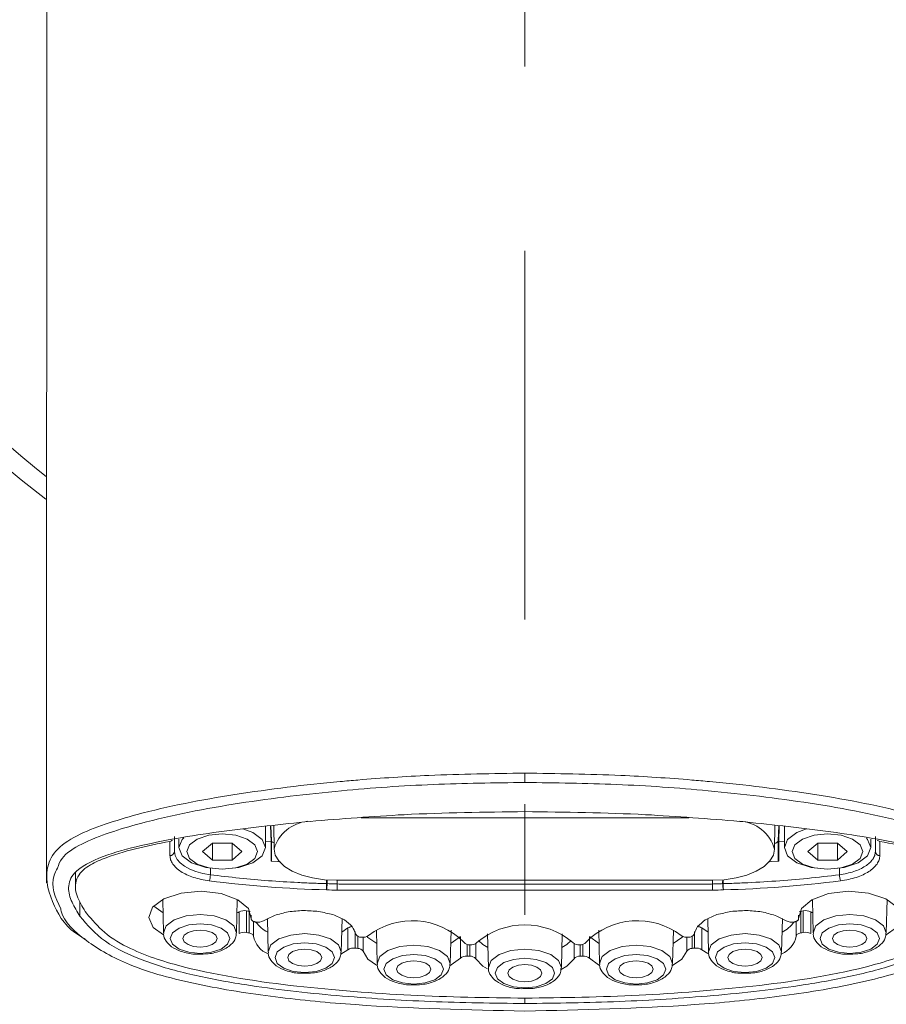
# Model space of a CAD drawing. Units: inches. Extents: x 3217 to 3856, y -33 to 299.
# Drawn here: x 3296 to 3306, y 163 to 174 of the extents above; entities that cross this region are included whole.
import ezdxf

# ---------------------------------------------------------------- set-up
doc = ezdxf.new("R2010")
doc.units = ezdxf.units.IN
doc.header["$MEASUREMENT"] = 0
doc.linetypes.add('AI-Linetype-7', pattern=[9.768307, 4.24709, -2.123545, 1.274127, -2.123545])
doc.layers.add('Layer 1', color=7, linetype='Continuous', lineweight=0)

msp = doc.modelspace()

# ---------------------------------------------------------------- linework, layer by layer
at = {"layer": 'Layer 1', "linetype": 'AI-Linetype-7', "lineweight": 15}
msp.add_line((3301.43898, 191.27728), (3301.43898, 101.1279), dxfattribs=at)
at = {"layer": 'Layer 1', "lineweight": 20}
for p, q in [((3303.32466, 165.21188), (3299.5533, 165.21188)), ((3297.84258, 164.92089), (3297.84258, 164.72406)), ((3298.06978, 164.92089), (3298.06978, 164.72406)), ((3298.51812, 164.93911), (3298.45372, 164.94458)), ((3304.35984, 164.93911), (3304.42423, 164.94458)), ((3304.80817, 164.92089), (3304.80817, 164.72406)), ((3305.03477, 164.92089), (3305.03477, 164.72406)), ((3296.26733, 164.58069), (3296.26733, 164.42638)), ((3296.31897, 164.24535), (3296.31897, 164.07768)), ((3297.27578, 164.11656), (3297.16765, 164.19553)), ((3298.28909, 164.09165), (3298.28909, 164.04852)), ((3304.58887, 164.04852), (3304.58887, 164.09165)), ((3299.51503, 163.7071), (3299.51503, 163.84804)), ((3303.36232, 163.84804), (3303.36232, 163.7071)), ((3301.43898, 163.13544), (3301.43898, 163.07348))]:
    msp.add_line(p, q, dxfattribs=at)
for points in [[(3298.45372, 165.11225), (3298.45372, 164.86804), (3298.41606, 164.77266), (3298.30792, 164.69186), (3298.14633, 164.63779), (3297.95618, 164.61896), (3298.1117, 164.63476), (3298.24414, 164.6785), (3298.33222, 164.74471), (3298.36321, 164.82247), (3298.33222, 164.90023), (3298.24414, 164.96645), (3298.1117, 165.01019), (3297.95618, 165.02599), (3297.80066, 165.01019), (3297.66883, 164.96645), (3297.58014, 164.90023), (3297.54916, 164.82247), (3297.58014, 164.74471), (3297.66883, 164.6785), (3297.80066, 164.63476), (3297.95618, 164.61896), (3297.76603, 164.63779), (3297.60444, 164.69186), (3297.4963, 164.77266), (3297.45864, 164.86804)], [(3298.51204, 165.11833), (3298.51812, 164.93911), (3298.51812, 164.71252), (3298.5977, 164.70705), (3298.62565, 164.70523)], [(3298.52237, 164.71252), (3298.52237, 164.95187), (3298.5169, 165.11893)], [(3298.5491, 165.12258), (3298.55214, 164.85224), (3298.5655, 164.78177), (3298.60681, 164.71434), (3298.67303, 164.65177), (3298.76294, 164.5977), (3298.87168, 164.55274), (3298.99622, 164.51933), (3299.13169, 164.49868), (3299.27203, 164.49199), (3303.59257, 164.49199), (3303.7329, 164.49868), (3303.86837, 164.51933), (3303.99291, 164.55274), (3304.10165, 164.5977), (3304.19156, 164.65177), (3304.25778, 164.71434), (3304.29909, 164.78177), (3304.31245, 164.85224), (3304.31549, 165.1244)], [(3304.36591, 165.11833), (3304.35984, 164.93911), (3304.35984, 164.71252), (3304.27965, 164.70705), (3304.25231, 164.70523), (3304.25231, 164.70766)], [(3304.35498, 164.71252), (3304.35498, 164.95187), (3304.36105, 165.11893)], [(3304.67817, 165.08491), (3304.56943, 165.0436), (3304.4619, 164.96281), (3304.42423, 164.86804), (3304.42423, 165.11225)], [(3297.40639, 164.99561), (3297.40639, 164.82247), (3297.41368, 164.77752), (3297.43616, 164.73317), (3297.472, 164.69186), (3297.52182, 164.6542), (3297.58318, 164.62078), (3297.65425, 164.59284), (3297.73384, 164.57097), (3297.81949, 164.55639), (3297.81949, 164.62868)], [(3297.51271, 164.98042), (3297.4963, 164.96281), (3297.45864, 164.86804), (3297.45864, 164.96767)], [(3298.45372, 164.86804), (3298.41606, 164.96281), (3298.30792, 165.0436), (3298.19432, 165.08613)], [(3305.41932, 164.96767), (3305.41932, 164.86804), (3305.38105, 164.77266), (3305.27352, 164.69186), (3305.11192, 164.63779), (3304.92178, 164.61896), (3305.0773, 164.63476), (3305.20912, 164.6785), (3305.29721, 164.74471), (3305.32819, 164.82247), (3305.29721, 164.90023), (3305.20912, 164.96645), (3305.0773, 165.01019), (3304.92178, 165.02599), (3304.76565, 165.01019), (3304.63382, 164.96645), (3304.54573, 164.90023), (3304.51475, 164.82247), (3304.54573, 164.74471), (3304.63382, 164.6785), (3304.76565, 164.63476), (3304.92178, 164.61896), (3304.73102, 164.63779), (3304.56943, 164.69186), (3304.4619, 164.77266), (3304.42423, 164.86804)], [(3305.41932, 164.86804), (3305.38105, 164.96281), (3305.36829, 164.97739)], [(3303.59925, 164.49199), (3303.59925, 164.44947), (3303.59925, 164.37778), (3299.27871, 164.37778), (3299.27871, 164.44947), (3299.27871, 164.49199)], [(3298.28909, 164.05095), (3298.25689, 164.1682), (3298.136, 164.26904), (3297.94525, 164.3389), (3297.71561, 164.36503), (3297.48294, 164.34437), (3297.28611, 164.27937), (3297.1555, 164.18156), (3297.11176, 164.06553), (3297.16339, 163.9501), (3297.28246, 163.86323)], [(3305.59428, 163.86262), (3305.71456, 163.9501), (3305.76559, 164.06553), (3305.72246, 164.18156), (3305.59185, 164.27937), (3305.39441, 164.34437), (3305.16235, 164.36503), (3304.9321, 164.3389), (3304.74135, 164.26904), (3304.62046, 164.1682), (3304.58887, 164.05095), (3304.58887, 164.09044)], [(3297.27214, 164.27269), (3297.28064, 163.88571), (3297.28064, 163.88814), (3297.31284, 163.96833), (3297.40396, 164.03637), (3297.54004, 164.08193), (3297.70103, 164.09833), (3297.86202, 164.08193), (3297.99871, 164.03637), (3298.08983, 163.96833), (3298.12142, 163.88814), (3298.12142, 163.88571), (3298.12993, 164.27269)], [(3304.74742, 164.27269), (3304.75593, 163.88571), (3304.75593, 163.88814), (3304.78813, 163.96833), (3304.87925, 164.03637), (3305.01594, 164.08193), (3305.17632, 164.09833), (3305.33731, 164.08193), (3305.47399, 164.03637), (3305.56512, 163.96833), (3305.59732, 163.88814), (3305.59732, 163.88571), (3305.60582, 164.27269)], [(3298.27694, 164.13296), (3298.27573, 164.13296), (3298.26479, 164.13539), (3298.26479, 163.88632), (3298.27573, 163.88389), (3298.28545, 163.88024), (3298.29456, 163.8766), (3298.30185, 163.87174), (3298.30853, 163.86688), (3298.31278, 163.86141), (3298.31521, 163.85533), (3298.31643, 163.84926), (3298.31643, 164.01875)], [(3304.56153, 164.01875), (3304.56153, 163.84926), (3304.56214, 163.85533), (3304.56517, 163.86141), (3304.56943, 163.86688), (3304.5755, 163.87174), (3304.5834, 163.8766), (3304.5919, 163.88024), (3304.60223, 163.88389), (3304.61317, 163.88632), (3304.61317, 164.13539), (3304.60223, 164.13296), (3304.60041, 164.13296)], [(3298.47681, 164.05277), (3298.48531, 163.66579), (3298.48531, 163.66822), (3298.5169, 163.74841), (3298.60803, 163.81645), (3298.74472, 163.86202), (3298.9057, 163.87842), (3299.06669, 163.86202), (3299.20277, 163.81645), (3299.2939, 163.74841), (3299.32609, 163.66822), (3299.32609, 163.66579), (3299.3346, 164.05277)], [(3303.54275, 164.05277), (3303.55186, 163.66579), (3303.55186, 163.66822), (3303.58345, 163.74841), (3303.67458, 163.81645), (3303.81127, 163.86202), (3303.97225, 163.87842), (3304.13324, 163.86202), (3304.26932, 163.81645), (3304.36045, 163.74841), (3304.39264, 163.66822), (3304.39264, 163.66579), (3304.40115, 164.05277)], [(3299.32245, 163.64271), (3299.40325, 163.69313), (3299.40325, 163.94281), (3299.33095, 163.89664)], [(3299.73433, 163.76299), (3299.63349, 163.83407), (3299.62255, 163.84561)], [(3299.73069, 163.91912), (3299.73919, 163.53214), (3299.73919, 163.53457), (3299.77139, 163.61476), (3299.86252, 163.6828), (3299.9986, 163.72836), (3300.15958, 163.74477), (3300.32057, 163.72836), (3300.45726, 163.6828), (3300.54838, 163.61476), (3300.57997, 163.53457), (3300.57997, 163.53214), (3300.58909, 163.91912)], [(3300.69661, 163.84501), (3300.59212, 163.76664), (3300.58544, 163.76299)], [(3301.01008, 163.87417), (3301.01859, 163.48719), (3301.01859, 163.48962), (3301.05018, 163.56981), (3301.1413, 163.63845), (3301.27799, 163.68402), (3301.43898, 163.69981), (3301.59997, 163.68402), (3301.73605, 163.63845), (3301.82717, 163.56981), (3301.85937, 163.48962), (3301.85937, 163.48719), (3301.86787, 163.87417)], [(3302.18134, 163.84501), (3302.28523, 163.76664), (3302.29252, 163.76299)], [(3302.28887, 163.91912), (3302.29738, 163.53214), (3302.29738, 163.53457), (3302.32957, 163.61476), (3302.4207, 163.6828), (3302.55739, 163.72836), (3302.71777, 163.74477), (3302.87875, 163.72836), (3303.01544, 163.6828), (3303.10657, 163.61476), (3303.13876, 163.53457), (3303.13816, 163.53214), (3303.14727, 163.91912)], [(3303.14362, 163.76299), (3303.24447, 163.83407), (3303.2548, 163.84561)], [(3303.5464, 163.89664), (3303.4741, 163.94281), (3303.4741, 163.69313), (3303.54457, 163.64817)], [(3299.57699, 163.83589), (3299.57699, 163.6749), (3299.63349, 163.58439), (3299.7319, 163.51452)], [(3300.5824, 163.51149), (3300.59212, 163.51695), (3300.69661, 163.59593), (3300.69661, 163.83832)], [(3300.8734, 163.76299), (3300.8734, 163.58925), (3300.9548, 163.5042), (3301.00705, 163.472)], [(3300.90499, 163.79701), (3300.9548, 163.75388), (3301.01312, 163.71804)], [(3301.85815, 163.46532), (3301.92316, 163.5042), (3302.00456, 163.58925), (3302.00456, 163.76299)], [(3301.86423, 163.71804), (3301.92316, 163.75388), (3301.97236, 163.79701)], [(3302.18134, 163.83832), (3302.18134, 163.59593), (3302.28523, 163.51695), (3302.29555, 163.51209)], [(3303.13573, 163.50966), (3303.24447, 163.58439), (3303.30097, 163.6749), (3303.30097, 163.83589)]]:
    msp.add_lwpolyline(points, dxfattribs=at)
for points in [[(3298.06978, 164.92089), (3297.84258, 164.92089), (3297.72958, 164.82247), (3297.84258, 164.72406), (3298.06978, 164.72406), (3298.18278, 164.82247)], [(3305.03477, 164.92089), (3304.80817, 164.92089), (3304.69457, 164.82247), (3304.80817, 164.72406), (3305.03477, 164.72406), (3305.14837, 164.82247)], [(3297.70103, 163.99202), (3297.57042, 163.97926), (3297.45925, 163.94221), (3297.38513, 163.88692), (3297.35901, 163.82131), (3297.38513, 163.7557), (3297.45925, 163.70042), (3297.57042, 163.66336), (3297.70103, 163.65), (3297.83225, 163.66336), (3297.94282, 163.70042), (3298.01693, 163.7557), (3298.04305, 163.82131), (3298.01693, 163.88692), (3297.94282, 163.94221), (3297.83225, 163.97926)], [(3305.17632, 163.99202), (3305.04571, 163.97926), (3304.93453, 163.94221), (3304.86042, 163.88692), (3304.8349, 163.82131), (3304.86042, 163.7557), (3304.93453, 163.70042), (3305.04571, 163.66336), (3305.17632, 163.65), (3305.30754, 163.66336), (3305.4181, 163.70042), (3305.49222, 163.7557), (3305.51834, 163.82131), (3305.49222, 163.88692), (3305.4181, 163.94221), (3305.30754, 163.97926)], [(3297.89725, 163.82131), (3297.88267, 163.85898), (3297.84015, 163.89057), (3297.77636, 163.91183), (3297.70103, 163.91912), (3297.6257, 163.91183), (3297.56252, 163.89057), (3297.52, 163.85898), (3297.50481, 163.82131), (3297.52, 163.78365), (3297.56252, 163.75206), (3297.6257, 163.73079), (3297.70103, 163.7229), (3297.77636, 163.73079), (3297.84015, 163.75206), (3297.88267, 163.78365)], [(3305.37315, 163.82131), (3305.35796, 163.85898), (3305.31544, 163.89057), (3305.25165, 163.91183), (3305.17632, 163.91912), (3305.1016, 163.91183), (3305.03781, 163.89057), (3304.99528, 163.85898), (3304.9801, 163.82131), (3304.99528, 163.78365), (3305.03781, 163.75206), (3305.1016, 163.73079), (3305.17632, 163.7229), (3305.25165, 163.73079), (3305.31544, 163.75206), (3305.35796, 163.78365)], [(3298.9057, 163.7721), (3298.77448, 163.75935), (3298.66392, 163.72229), (3298.5898, 163.66701), (3298.56368, 163.6014), (3298.5898, 163.53579), (3298.66392, 163.4805), (3298.77448, 163.44345), (3298.9057, 163.43008), (3299.03632, 163.44345), (3299.14749, 163.4805), (3299.2216, 163.53579), (3299.24773, 163.6014), (3299.2216, 163.66701), (3299.14749, 163.72229), (3299.03632, 163.75935)], [(3303.97225, 163.7721), (3303.84103, 163.75935), (3303.73047, 163.72229), (3303.65635, 163.66701), (3303.63023, 163.6014), (3303.65635, 163.53579), (3303.73047, 163.4805), (3303.84103, 163.44345), (3303.97225, 163.43008), (3304.10287, 163.44345), (3304.21404, 163.4805), (3304.28815, 163.53579), (3304.31428, 163.6014), (3304.28815, 163.66701), (3304.21404, 163.72229), (3304.10287, 163.75935)], [(3299.10193, 163.6014), (3299.08735, 163.63906), (3299.04421, 163.67065), (3298.98103, 163.69191), (3298.9057, 163.69981), (3298.83037, 163.69191), (3298.76659, 163.67065), (3298.72406, 163.63906), (3298.70948, 163.6014), (3298.72406, 163.56373), (3298.76659, 163.53214), (3298.83037, 163.51088), (3298.9057, 163.50298), (3298.98103, 163.51088), (3299.04421, 163.53214), (3299.08735, 163.56373)], [(3300.15958, 163.63845), (3300.02897, 163.6257), (3299.9178, 163.58864), (3299.84368, 163.53336), (3299.81756, 163.46775), (3299.84368, 163.40214), (3299.9178, 163.34685), (3300.02897, 163.3098), (3300.15958, 163.29643), (3300.2908, 163.3098), (3300.40137, 163.34685), (3300.47548, 163.40214), (3300.50161, 163.46775), (3300.47548, 163.53336), (3300.40137, 163.58864), (3300.2908, 163.6257)], [(3302.71777, 163.63845), (3302.58715, 163.6257), (3302.47598, 163.58864), (3302.40187, 163.53336), (3302.37635, 163.46775), (3302.40187, 163.40214), (3302.47598, 163.34685), (3302.58715, 163.3098), (3302.71777, 163.29643), (3302.84899, 163.3098), (3302.95955, 163.34685), (3303.03367, 163.40214), (3303.05979, 163.46775), (3303.03367, 163.53336), (3302.95955, 163.58864), (3302.84899, 163.6257)], [(3304.16848, 163.6014), (3304.15329, 163.63906), (3304.11076, 163.67065), (3304.04698, 163.69191), (3303.97225, 163.69981), (3303.89692, 163.69191), (3303.83314, 163.67065), (3303.79061, 163.63906), (3303.77542, 163.6014), (3303.79061, 163.56373), (3303.83314, 163.53214), (3303.89692, 163.51088), (3303.97225, 163.50298), (3304.04698, 163.51088), (3304.11076, 163.53214), (3304.15329, 163.56373)], [(3300.35641, 163.46775), (3300.34123, 163.50541), (3300.2987, 163.537), (3300.23491, 163.55826), (3300.15958, 163.56555), (3300.08486, 163.55826), (3300.02107, 163.537), (3299.97855, 163.50541), (3299.96336, 163.46775), (3299.97855, 163.43008), (3300.02107, 163.39849), (3300.08486, 163.37723), (3300.15958, 163.36933), (3300.23491, 163.37723), (3300.2987, 163.39849), (3300.34123, 163.43008)], [(3301.43898, 163.5935), (3301.30776, 163.58074), (3301.19719, 163.54368), (3301.12308, 163.4884), (3301.09696, 163.42279), (3301.12308, 163.35718), (3301.19719, 163.3019), (3301.30776, 163.26484), (3301.43898, 163.25208), (3301.56959, 163.26484), (3301.68076, 163.3019), (3301.75488, 163.35718), (3301.781, 163.42279), (3301.75488, 163.4884), (3301.68076, 163.54368), (3301.56959, 163.58074)], [(3301.6352, 163.42279), (3301.62001, 163.46046), (3301.57749, 163.49205), (3301.51431, 163.51331), (3301.43898, 163.52121), (3301.36365, 163.51331), (3301.29986, 163.49205), (3301.25734, 163.46046), (3301.24276, 163.42279), (3301.25734, 163.38513), (3301.29986, 163.35354), (3301.36365, 163.33227), (3301.43898, 163.32438), (3301.51431, 163.33227), (3301.57749, 163.35354), (3301.62001, 163.38513)], [(3302.9146, 163.46775), (3302.89941, 163.50541), (3302.85688, 163.537), (3302.7931, 163.55826), (3302.71777, 163.56555), (3302.64304, 163.55826), (3302.57926, 163.537), (3302.53673, 163.50541), (3302.52154, 163.46775), (3302.53673, 163.43008), (3302.57926, 163.39849), (3302.64304, 163.37723), (3302.71777, 163.36933), (3302.7931, 163.37723), (3302.85688, 163.39849), (3302.89941, 163.43008)]]:
    msp.add_lwpolyline(points, close=True, dxfattribs=at)
for points, knots in [([(3306.96905, 168.89515), (3308.50117, 170.05487), (3309.6299, 171.66596), (3310.1967, 173.50243), (3310.47797, 174.41429), (3310.61527, 175.36503), (3310.60312, 176.31941), (3310.59097, 177.2744), (3310.42998, 178.2215), (3310.12502, 179.12667), (3309.51205, 180.94796), (3308.34261, 182.53049), (3306.78133, 183.65072), (3306.40468, 183.92046), (3306.01285, 184.1592), (3305.60035, 184.3694), (3305.17632, 184.58506), (3304.74256, 184.76549), (3304.29119, 184.91372), (3303.36658, 185.21625), (3302.40004, 185.36995), (3301.42744, 185.36874), (3300.45604, 185.36752), (3299.49073, 185.212), (3298.56854, 184.90764), (3298.34437, 184.83353), (3298.12385, 184.75152), (3297.90637, 184.66039), (3297.69253, 184.57109), (3297.48233, 184.47389), (3297.27578, 184.36879), (3296.856, 184.15434), (3296.45869, 183.91195), (3296.07657, 183.63614), (3294.51834, 182.51166), (3293.35254, 180.92609), (3292.74504, 179.10359), (3292.44615, 178.20813), (3292.2876, 177.27258), (3292.27484, 176.32913), (3292.26147, 175.36321), (3292.4012, 174.40214), (3292.68794, 173.47996), (3293.25899, 171.64531), (3294.39198, 170.03725), (3295.92713, 168.88118)], [0, 0, 0, 0, 1, 1, 1, 2, 2, 2, 3, 3, 3, 4, 4, 4, 5, 5, 5, 6, 6, 6, 7, 7, 7, 8, 8, 8, 9, 9, 9, 10, 10, 10, 11, 11, 11, 12, 12, 12, 13, 13, 13, 14, 14, 14, 15, 15, 15, 15]), ([(3306.96966, 169.16002), (3308.43617, 170.31184), (3309.50597, 171.89134), (3310.03146, 173.68043), (3310.55695, 175.46952), (3310.51078, 177.37768), (3309.89963, 179.13943), (3309.28849, 180.90057), (3308.14335, 182.42722), (3306.62278, 183.50614), (3305.10281, 184.58506), (3303.28578, 185.16279), (3301.42197, 185.15915), (3300.47974, 185.15733), (3299.54419, 185.00727), (3298.64873, 184.71324), (3298.43185, 184.64217), (3298.21801, 184.56319), (3298.0066, 184.4751), (3297.79884, 184.38884), (3297.59472, 184.29528), (3297.39424, 184.19383), (3296.98539, 183.98667), (3296.59842, 183.75218), (3296.22602, 183.48548), (3294.71031, 182.40049), (3293.57064, 180.86898), (3292.96678, 179.10541), (3292.81612, 178.66619), (3292.7013, 178.2221), (3292.62051, 177.76466), (3292.54153, 177.31814), (3292.49658, 176.87163), (3292.48625, 176.41783), (3292.46377, 175.48106), (3292.58831, 174.54612), (3292.85561, 173.64823), (3293.38778, 171.86097), (3294.46366, 170.28572), (3295.93442, 169.13937)], [0, 0, 0, 0, 1, 1, 1, 2, 2, 2, 3, 3, 3, 4, 4, 4, 5, 5, 5, 6, 6, 6, 7, 7, 7, 8, 8, 8, 9, 9, 9, 10, 10, 10, 11, 11, 11, 12, 12, 12, 13, 13, 13, 13]), ([(3297.11236, 177.85517), (3296.91614, 177.75129), (3296.71992, 177.64741), (3296.54982, 177.5168), (3296.40219, 177.4038), (3296.2734, 177.27076), (3296.17803, 177.12253), (3296.09541, 176.99374), (3296.03769, 176.85401), (3296.00124, 176.70457), (3295.95204, 176.50409), (3295.9411, 176.28722), (3295.93746, 176.03571), (3295.93381, 175.80061), (3295.93624, 175.53635), (3295.93746, 175.22166), (3295.93806, 175.04974), (3295.93867, 174.86263), (3295.93867, 174.65729), (3295.93928, 174.41794), (3295.93928, 174.15307), (3295.93928, 173.87058), (3295.93989, 173.548), (3295.93928, 173.20111), (3295.93928, 172.83783), (3295.93867, 172.4308), (3295.93867, 172.00312), (3295.93806, 171.56269), (3295.93746, 171.07669), (3295.93685, 170.5755), (3295.93624, 170.06641), (3295.93563, 169.50994), (3295.93503, 168.94315), (3295.93503, 168.3721), (3295.93442, 167.75305), (3295.93442, 167.12915), (3295.93442, 166.5016), (3295.93442, 165.82485), (3295.93503, 165.14384), (3295.93624, 164.46344)], [0, 0, 0, 0, 1, 1, 1, 2, 2, 2, 3, 3, 3, 4, 4, 4, 5, 5, 5, 6, 6, 6, 7, 7, 7, 8, 8, 8, 9, 9, 9, 10, 10, 10, 11, 11, 11, 12, 12, 12, 13, 13, 13, 13]), ([(3296.37911, 163.81524), (3296.36149, 163.82496), (3296.34448, 163.83407), (3296.32808, 163.84379), (3296.16345, 163.94038), (3296.08629, 164.06857), (3296.02737, 164.19553), (3295.96176, 164.33769), (3295.91862, 164.47863), (3295.94353, 164.62139), (3295.95568, 164.69186), (3295.98423, 164.76294), (3296.04134, 164.82794), (3296.09905, 164.89416), (3296.18532, 164.95369), (3296.28555, 165.00533), (3296.38336, 165.05575), (3296.49453, 165.09889), (3296.60996, 165.13837), (3296.72903, 165.17908), (3296.85235, 165.21553), (3296.97871, 165.24955), (3297.33592, 165.34553), (3297.71622, 165.41904), (3298.1032, 165.47979), (3298.5005, 165.54236), (3298.9057, 165.59157), (3299.31455, 165.62923), (3299.38198, 165.63531), (3299.44942, 165.64138), (3299.51746, 165.64685), (3299.7884, 165.66933), (3300.06117, 165.68755), (3300.33515, 165.6997), (3300.70208, 165.7155), (3301.07023, 165.72097), (3301.43898, 165.72583), (3301.43898, 165.71611), (3301.43898, 165.70639), (3301.43898, 165.69667), (3301.43898, 165.68695), (3301.43898, 165.67601), (3301.43898, 165.66629), (3301.43898, 165.65596), (3301.43898, 165.64685), (3301.43898, 165.63895), (3301.43898, 165.63106), (3301.43898, 165.62498), (3301.43898, 165.61891), (3301.08663, 165.61405), (3300.73428, 165.60979), (3300.38375, 165.59521), (3300.03019, 165.58063), (3299.67784, 165.55573), (3299.32852, 165.52292), (3298.93304, 165.48586), (3298.5412, 165.43909), (3298.15605, 165.37955), (3297.7636, 165.31819), (3297.37784, 165.24408), (3297.01577, 165.14688), (3296.89548, 165.11468), (3296.77763, 165.07945), (3296.66524, 165.04117), (3296.55042, 165.00229), (3296.44107, 164.95977), (3296.34144, 164.90995), (3296.24607, 164.86196), (3296.15919, 164.80668), (3296.11302, 164.74411), (3296.0869, 164.70887), (3296.07354, 164.6706), (3296.06078, 164.63293), (3296.0462, 164.60499), (3296.03101, 164.57765), (3296.02129, 164.54971), (3295.97755, 164.42395), (3296.03769, 164.29395), (3296.09784, 164.16455), (3296.09966, 164.15544), (3296.10148, 164.14693), (3296.1033, 164.13782), (3296.13186, 164.01511), (3296.25275, 163.9009), (3296.3943, 163.79701), (3296.53645, 163.69313), (3296.70048, 163.59957), (3296.89062, 163.52181), (3297.12391, 163.42644), (3297.39728, 163.35414), (3297.67795, 163.29522), (3297.96772, 163.23447), (3298.2654, 163.18769), (3298.56793, 163.14942), (3298.87168, 163.11175), (3299.17969, 163.08198), (3299.49012, 163.06011), (3300.13468, 163.01394), (3300.78713, 163.00058), (3301.43898, 162.98661), (3302.09083, 163.00058), (3302.74267, 163.01394), (3303.38784, 163.06011), (3303.69766, 163.08198), (3304.00627, 163.11175), (3304.30942, 163.14942), (3304.61256, 163.18769), (3304.91023, 163.23447), (3305.20001, 163.29522), (3305.48068, 163.35414), (3305.75344, 163.42644), (3305.98672, 163.52181), (3306.17748, 163.59957), (3306.3415, 163.69313), (3306.48305, 163.79701), (3306.6246, 163.9009), (3306.74428, 164.01571), (3306.77465, 164.13782), (3306.77769, 164.14997), (3306.77951, 164.16212), (3306.78194, 164.17427), (3306.82507, 164.2982), (3306.86881, 164.42213), (3306.85606, 164.54971), (3306.84937, 164.61775), (3306.8275, 164.68639), (3306.76432, 164.74411), (3306.73516, 164.77144), (3306.6975, 164.79574), (3306.65923, 164.82065), (3306.62095, 164.85163), (3306.58207, 164.88262), (3306.5359, 164.90995), (3306.44721, 164.96281), (3306.33057, 165.00351), (3306.21271, 165.04117), (3306.09729, 165.07884), (3305.98126, 165.11407), (3305.86158, 165.14688), (3305.50315, 165.24529), (3305.11496, 165.3188), (3304.72191, 165.37955), (3304.33615, 165.43909), (3303.94492, 165.48586), (3303.54943, 165.52292), (3303.20012, 165.55573), (3302.84777, 165.58063), (3302.49421, 165.59521), (3302.14307, 165.60979), (3301.79072, 165.61405), (3301.43898, 165.61891)], [0, 0, 0, 0, 1, 1, 1, 2, 2, 2, 3, 3, 3, 4, 4, 4, 5, 5, 5, 6, 6, 6, 7, 7, 7, 8, 8, 8, 9, 9, 9, 10, 10, 10, 11, 11, 11, 12, 12, 12, 13, 13, 13, 14, 14, 14, 15, 15, 15, 16, 16, 16, 17, 17, 17, 18, 18, 18, 19, 19, 19, 20, 20, 20, 21, 21, 21, 22, 22, 22, 23, 23, 23, 24, 24, 24, 25, 25, 25, 26, 26, 26, 27, 27, 27, 28, 28, 28, 29, 29, 29, 30, 30, 30, 31, 31, 31, 32, 32, 32, 33, 33, 33, 34, 34, 34, 35, 35, 35, 36, 36, 36, 37, 37, 37, 38, 38, 38, 39, 39, 39, 40, 40, 40, 41, 41, 41, 42, 42, 42, 43, 43, 43, 44, 44, 44, 45, 45, 45, 46, 46, 46, 47, 47, 47, 48, 48, 48, 49, 49, 49, 50, 50, 50, 50]), ([(3306.49885, 163.81524), (3306.51586, 163.82496), (3306.53347, 163.83407), (3306.54988, 163.84379), (3306.71451, 163.94038), (3306.79166, 164.06857), (3306.85059, 164.19553), (3306.9162, 164.33769), (3306.95933, 164.47863), (3306.93443, 164.62139), (3306.92228, 164.69186), (3306.89311, 164.76294), (3306.83662, 164.82794), (3306.7789, 164.89416), (3306.69264, 164.95369), (3306.5924, 165.00533), (3306.49459, 165.05575), (3306.38342, 165.09889), (3306.26739, 165.13837), (3306.14893, 165.17908), (3306.0256, 165.21553), (3305.89864, 165.24955), (3305.54203, 165.34553), (3305.16174, 165.41904), (3304.77415, 165.47979), (3304.37685, 165.54236), (3303.97225, 165.59157), (3303.56341, 165.62923), (3303.49597, 165.63531), (3303.42793, 165.64138), (3303.3605, 165.64685), (3303.08895, 165.66933), (3302.81618, 165.68755), (3302.54281, 165.6997), (3302.17588, 165.7155), (3301.80712, 165.72097), (3301.43898, 165.72583)], [0, 0, 0, 0, 1, 1, 1, 2, 2, 2, 3, 3, 3, 4, 4, 4, 5, 5, 5, 6, 6, 6, 7, 7, 7, 8, 8, 8, 9, 9, 9, 10, 10, 10, 11, 11, 11, 12, 12, 12, 12]), ([(3306.55838, 164.07768), (3306.59179, 164.13175), (3306.62521, 164.18521), (3306.65011, 164.24049), (3306.67502, 164.29577), (3306.69142, 164.35227), (3306.68899, 164.40877), (3306.68717, 164.46587), (3306.66652, 164.52358), (3306.62095, 164.57461), (3306.55231, 164.65116), (3306.42777, 164.71434), (3306.29108, 164.76537), (3306.15439, 164.81701), (3306.00556, 164.85649), (3305.85247, 164.89173), (3305.5475, 164.9622), (3305.22431, 165.01505), (3304.89808, 165.05818), (3304.57186, 165.10192), (3304.24138, 165.13594), (3303.9109, 165.16996), (3303.55065, 165.19973), (3303.1904, 165.22889), (3302.82833, 165.24772), (3302.36724, 165.27142), (3301.90311, 165.27749), (3301.43898, 165.28296), (3300.97485, 165.27749), (3300.51011, 165.27142), (3300.04963, 165.24772), (3299.68695, 165.22889), (3299.32731, 165.19973), (3298.96706, 165.16996), (3298.63658, 165.13594), (3298.3061, 165.10192), (3297.97927, 165.05818), (3297.65304, 165.01505), (3297.33046, 164.9622), (3297.02488, 164.89173), (3296.8724, 164.85649), (3296.72356, 164.81701), (3296.58627, 164.76537), (3296.45019, 164.71434), (3296.32504, 164.65116), (3296.257, 164.57461), (3296.21083, 164.52358), (3296.19078, 164.46587), (3296.18835, 164.40877), (3296.18653, 164.35227), (3296.20293, 164.29577), (3296.22784, 164.24049), (3296.25214, 164.18521), (3296.28555, 164.13175), (3296.31897, 164.07768), (3296.40462, 163.97744), (3296.48967, 163.87781), (3296.613, 163.78972), (3296.7351, 163.70224), (3296.89427, 163.62691), (3297.06741, 163.56312), (3297.23994, 163.49934), (3297.42644, 163.4477), (3297.61963, 163.40335), (3297.8122, 163.359), (3298.01268, 163.32195), (3298.21558, 163.29036), (3298.56125, 163.23568), (3298.91603, 163.1968), (3299.27324, 163.16521), (3299.63106, 163.13423), (3299.99131, 163.11054), (3300.35277, 163.09656), (3300.71362, 163.08259), (3301.0763, 163.07773), (3301.43898, 163.07348), (3301.80166, 163.07773), (3302.16373, 163.08259), (3302.52519, 163.09656), (3302.88665, 163.11054), (3303.2469, 163.13423), (3303.60411, 163.16521), (3303.96193, 163.1968), (3304.3161, 163.23568), (3304.66237, 163.29036), (3304.86528, 163.32195), (3305.06515, 163.359), (3305.25833, 163.40335), (3305.45152, 163.4477), (3305.63802, 163.49934), (3305.80994, 163.56312), (3305.98369, 163.62691), (3306.14285, 163.70224), (3306.26496, 163.78972), (3306.38767, 163.87781), (3306.47333, 163.97744), (3306.55838, 164.07768)], [0, 0, 0, 0, 1, 1, 1, 2, 2, 2, 3, 3, 3, 4, 4, 4, 5, 5, 5, 6, 6, 6, 7, 7, 7, 8, 8, 8, 9, 9, 9, 10, 10, 10, 11, 11, 11, 12, 12, 12, 13, 13, 13, 14, 14, 14, 15, 15, 15, 16, 16, 16, 17, 17, 17, 18, 18, 18, 19, 19, 19, 20, 20, 20, 21, 21, 21, 22, 22, 22, 23, 23, 23, 24, 24, 24, 25, 25, 25, 26, 26, 26, 27, 27, 27, 28, 28, 28, 29, 29, 29, 30, 30, 30, 31, 31, 31, 32, 32, 32, 32]), ([(3299.27871, 164.37778), (3299.2374, 164.37778), (3299.19609, 164.37961), (3299.15539, 164.38264), (3299.16085, 164.40634), (3299.16328, 164.42942), (3299.16328, 164.45372), (3299.22464, 164.44886), (3299.286, 164.44947), (3299.34736, 164.44947), (3299.40871, 164.44947), (3299.47007, 164.44947), (3299.53204, 164.44947), (3299.65475, 164.44947), (3299.77747, 164.44947), (3299.90018, 164.44947), (3300.14622, 164.44947), (3300.39226, 164.44947), (3300.63769, 164.44947), (3301.12976, 164.44947), (3301.62123, 164.44947), (3302.1127, 164.44947), (3302.60477, 164.44947), (3303.09624, 164.44947), (3303.58771, 164.44947), (3303.61869, 164.44947), (3303.64906, 164.45008), (3303.68005, 164.45129), (3303.69523, 164.45251), (3303.71042, 164.45372), (3303.72622, 164.45433), (3303.7414, 164.45433), (3303.75659, 164.45494), (3303.77178, 164.45554), (3303.83374, 164.45737), (3303.8951, 164.45919), (3303.95646, 164.46223), (3304.07917, 164.46769), (3304.20189, 164.47438), (3304.3246, 164.48349), (3304.57003, 164.5005), (3304.81425, 164.5248), (3305.05846, 164.55639), (3305.08702, 164.56125), (3305.11557, 164.56611), (3305.14351, 164.57097), (3305.17024, 164.57826), (3305.19697, 164.58555), (3305.2231, 164.59284), (3305.2474, 164.60195), (3305.27109, 164.61106), (3305.29478, 164.62078), (3305.31544, 164.63172), (3305.33548, 164.64265), (3305.35614, 164.6542), (3305.37254, 164.66635), (3305.38894, 164.6791), (3305.40535, 164.69186), (3305.4175, 164.70583), (3305.42965, 164.71981), (3305.4418, 164.73317), (3305.44909, 164.74836), (3305.45638, 164.76294), (3305.46367, 164.77752), (3305.4667, 164.79271), (3305.46913, 164.80729), (3305.47156, 164.82247), (3305.47156, 164.88019), (3305.47156, 164.9379), (3305.47156, 164.99561)], [0, 0, 0, 0, 1, 1, 1, 2, 2, 2, 3, 3, 3, 4, 4, 4, 5, 5, 5, 6, 6, 6, 7, 7, 7, 8, 8, 8, 9, 9, 9, 10, 10, 10, 11, 11, 11, 12, 12, 12, 13, 13, 13, 14, 14, 14, 15, 15, 15, 16, 16, 16, 17, 17, 17, 18, 18, 18, 19, 19, 19, 20, 20, 20, 21, 21, 21, 22, 22, 22, 23, 23, 23, 23]), ([(3299.15782, 164.49625), (3299.15782, 164.45858), (3299.15842, 164.42031), (3299.15539, 164.38264), (3298.70341, 164.39419), (3298.25507, 164.42821), (3297.80674, 164.48531), (3297.77515, 164.49078), (3297.74416, 164.49625), (3297.71257, 164.50171), (3297.68341, 164.50961), (3297.65486, 164.51751), (3297.6257, 164.52541), (3297.59958, 164.53573), (3297.57346, 164.54606), (3297.54733, 164.55578), (3297.52486, 164.56793), (3297.50299, 164.58069), (3297.48051, 164.59284), (3297.46228, 164.6062), (3297.44406, 164.62018), (3297.42644, 164.63415), (3297.41308, 164.64934), (3297.39971, 164.66452), (3297.38635, 164.67971), (3297.37845, 164.69551), (3297.36994, 164.71191), (3297.36205, 164.7277), (3297.35962, 164.74411), (3297.35658, 164.76051), (3297.35415, 164.77691), (3297.35415, 164.83159), (3297.35415, 164.88626), (3297.35415, 164.94033), (3297.22232, 164.91421), (3297.09049, 164.88808), (3296.95988, 164.85589), (3296.83473, 164.8243), (3296.69562, 164.78359), (3296.57594, 164.73439), (3296.51337, 164.70887), (3296.45322, 164.68032), (3296.39733, 164.64144), (3296.34205, 164.60256), (3296.29588, 164.55457), (3296.27583, 164.48592), (3296.25639, 164.41788), (3296.27097, 164.35166), (3296.29649, 164.2897), (3296.32261, 164.22652), (3296.35785, 164.17002), (3296.39369, 164.11291), (3296.4593, 164.03637), (3296.52491, 163.96043), (3296.60145, 163.89421), (3296.69319, 163.81585), (3296.79282, 163.75752), (3296.90095, 163.70649), (3297.09414, 163.61476), (3297.31527, 163.54551), (3297.52121, 163.49326), (3297.93006, 163.38938), (3298.39844, 163.32073), (3298.81579, 163.27335), (3299.23072, 163.22718), (3299.70821, 163.18951), (3300.12496, 163.16886), (3300.56296, 163.14699), (3301.00097, 163.14091), (3301.43898, 163.13544), (3301.87699, 163.14091), (3302.31439, 163.14699), (3302.75239, 163.16886), (3303.16914, 163.18951), (3303.64663, 163.22718), (3304.06156, 163.27335), (3304.47891, 163.32073), (3304.9479, 163.38938), (3305.35614, 163.49326), (3305.56208, 163.54551), (3305.78382, 163.61476), (3305.9764, 163.70649), (3306.08453, 163.75752), (3306.18477, 163.81585), (3306.27589, 163.89421), (3306.35305, 163.96043), (3306.41866, 164.03637), (3306.48427, 164.11291), (3306.5195, 164.17002), (3306.55534, 164.22652), (3306.58147, 164.2897), (3306.60698, 164.35166), (3306.62095, 164.41788), (3306.60151, 164.48592), (3306.58207, 164.55457), (3306.5359, 164.60256), (3306.48001, 164.64144), (3306.42412, 164.68032), (3306.36398, 164.70887), (3306.30202, 164.73439), (3306.18173, 164.78359), (3306.04322, 164.8243), (3305.91808, 164.85589), (3305.78746, 164.88808), (3305.65564, 164.91421), (3305.52381, 164.94033), (3305.51409, 164.94337), (3305.50133, 164.9464), (3305.49343, 164.9543)], [0, 0, 0, 0, 1, 1, 1, 2, 2, 2, 3, 3, 3, 4, 4, 4, 5, 5, 5, 6, 6, 6, 7, 7, 7, 8, 8, 8, 9, 9, 9, 10, 10, 10, 11, 11, 11, 12, 12, 12, 13, 13, 13, 14, 14, 14, 15, 15, 15, 16, 16, 16, 17, 17, 17, 18, 18, 18, 19, 19, 19, 20, 20, 20, 21, 21, 21, 22, 22, 22, 23, 23, 23, 24, 24, 24, 25, 25, 25, 26, 26, 26, 27, 27, 27, 28, 28, 28, 29, 29, 29, 30, 30, 30, 31, 31, 31, 32, 32, 32, 33, 33, 33, 34, 34, 34, 35, 35, 35, 36, 36, 36, 36]), ([(3297.35415, 164.94033), (3297.36022, 164.94215), (3297.3663, 164.94337), (3297.37237, 164.9464), (3297.37602, 164.94883), (3297.37966, 164.95126), (3297.3827, 164.9543)], [0, 0, 0, 0, 1, 1, 1, 2, 2, 2, 2]), ([(3305.52381, 164.94033), (3305.52381, 164.88626), (3305.52381, 164.83159), (3305.52381, 164.77691), (3305.52077, 164.76051), (3305.51834, 164.74411), (3305.51591, 164.7277), (3305.50741, 164.71191), (3305.49951, 164.69551), (3305.49161, 164.67971), (3305.47825, 164.66452), (3305.46488, 164.64934), (3305.45152, 164.63415), (3305.43329, 164.62018), (3305.41567, 164.6062), (3305.39745, 164.59284), (3305.37497, 164.58069), (3305.35249, 164.56793), (3305.33002, 164.55578), (3305.3045, 164.54606), (3305.27838, 164.53573), (3305.25226, 164.52541), (3305.2231, 164.51751), (3305.19394, 164.50961), (3305.16478, 164.50171), (3305.13379, 164.49625), (3305.1022, 164.49078), (3305.07122, 164.48531), (3304.62289, 164.42821), (3304.17455, 164.39419), (3303.72257, 164.38264), (3303.68126, 164.37961), (3303.64056, 164.37778), (3303.59925, 164.37778)], [0, 0, 0, 0, 1, 1, 1, 2, 2, 2, 3, 3, 3, 4, 4, 4, 5, 5, 5, 6, 6, 6, 7, 7, 7, 8, 8, 8, 9, 9, 9, 10, 10, 10, 11, 11, 11, 11]), ([(3297.80674, 164.48531), (3297.81585, 164.5084), (3297.8201, 164.53148), (3297.81949, 164.55639), (3298.04245, 164.52784), (3298.26601, 164.50475), (3298.49017, 164.48774), (3298.60195, 164.47924), (3298.71434, 164.47255), (3298.82673, 164.46648), (3298.88262, 164.46405), (3298.93851, 164.46101), (3298.99501, 164.45919), (3299.02295, 164.45797), (3299.0509, 164.45737), (3299.07884, 164.45615), (3299.09281, 164.45554), (3299.10679, 164.45554), (3299.12076, 164.45494), (3299.13534, 164.45433), (3299.14931, 164.45494), (3299.16328, 164.45372), (3299.16328, 164.46769), (3299.16328, 164.48227), (3299.16328, 164.49625)], [0, 0, 0, 0, 1, 1, 1, 2, 2, 2, 3, 3, 3, 4, 4, 4, 5, 5, 5, 6, 6, 6, 7, 7, 7, 8, 8, 8, 8]), ([(3305.05846, 164.62868), (3305.05846, 164.60438), (3305.05846, 164.58069), (3305.05846, 164.55639), (3305.05846, 164.53148), (3305.06211, 164.5084), (3305.07122, 164.48531)], [0, 0, 0, 0, 1, 1, 1, 2, 2, 2, 2]), ([(3303.71953, 164.49746), (3303.71953, 164.45919), (3303.71953, 164.42092), (3303.72257, 164.38264), (3303.71224, 164.42517), (3303.71467, 164.45433), (3303.71467, 164.49746)], [0, 0, 0, 0, 1, 1, 1, 2, 2, 2, 2]), ([(3298.23685, 163.89118), (3298.20769, 163.89725), (3298.1767, 163.893), (3298.14997, 163.87963), (3298.14997, 163.96286), (3298.14997, 164.04609), (3298.14997, 164.12932), (3298.14208, 164.12506), (3298.13418, 164.12081), (3298.12689, 164.11656)], [0, 0, 0, 0, 1, 1, 1, 2, 2, 2, 3, 3, 3, 3]), ([(3298.26479, 164.13539), (3298.25568, 164.13721), (3298.24596, 164.13904), (3298.23685, 164.14086), (3298.23685, 164.05763), (3298.23685, 163.9744), (3298.23685, 163.89118), (3298.24596, 163.88935), (3298.25568, 163.88753), (3298.26479, 163.88632)], [0, 0, 0, 0, 1, 1, 1, 2, 2, 2, 3, 3, 3, 3]), ([(3304.58887, 164.05095), (3304.58887, 164.04913), (3304.58887, 164.0467), (3304.58826, 164.04487), (3304.58765, 164.04305), (3304.58704, 164.04062), (3304.58644, 164.0388), (3304.58522, 164.03698), (3304.5834, 164.03455), (3304.58218, 164.03272), (3304.58036, 164.0309), (3304.57793, 164.02908), (3304.57611, 164.02726), (3304.57368, 164.02543), (3304.57125, 164.02361), (3304.56821, 164.0224), (3304.56517, 164.02057), (3304.56214, 164.01936), (3304.5591, 164.01814), (3304.55545, 164.01693), (3304.55242, 164.01571), (3304.54877, 164.0145), (3304.54513, 164.01328), (3304.54087, 164.01268), (3304.53723, 164.01146), (3304.53723, 164.01146), (3304.53723, 164.01146), (3304.53723, 164.01146), (3304.50625, 164.00539), (3304.47405, 164.01025), (3304.44671, 164.02543), (3304.40479, 164.04609), (3304.36227, 164.06735), (3304.32035, 164.08861), (3304.2675, 164.10198), (3304.21465, 164.11595), (3304.1624, 164.12992), (3304.10347, 164.13478), (3304.04515, 164.14025), (3303.98623, 164.14511), (3303.9273, 164.14147), (3303.86837, 164.13782), (3303.80944, 164.13418), (3303.75538, 164.12142), (3303.70131, 164.10866), (3303.64724, 164.09651), (3303.60289, 164.07646), (3303.55915, 164.05642), (3303.51481, 164.03637), (3303.48443, 164.01085), (3303.45466, 163.98534), (3303.42429, 163.95982), (3303.41092, 163.93066), (3303.39756, 163.9015), (3303.3848, 163.87234), (3303.37265, 163.84926), (3303.34835, 163.83529), (3303.32284, 163.83711), (3303.32223, 163.83711), (3303.32223, 163.83711), (3303.32223, 163.83711), (3303.29246, 163.83225), (3303.26148, 163.83893), (3303.23657, 163.85655), (3302.90427, 164.10988), (3302.43589, 164.07646), (3302.14246, 163.77939), (3302.12545, 163.75813), (3302.09872, 163.74659), (3302.07078, 163.74902), (3302.07078, 163.74902), (3302.07078, 163.74902), (3302.07078, 163.74902), (3302.04162, 163.74537), (3302.01307, 163.75449), (3301.9918, 163.77453), (3301.67347, 164.0473), (3301.20388, 164.0473), (3300.88615, 163.77453), (3300.86489, 163.75449), (3300.83573, 163.74537), (3300.80718, 163.74902), (3300.80718, 163.74902), (3300.80657, 163.74902), (3300.80657, 163.74902), (3300.77923, 163.74659), (3300.7525, 163.75813), (3300.73549, 163.77939), (3300.44207, 164.07646), (3299.97308, 164.10988), (3299.64078, 163.85655), (3299.61587, 163.83893), (3299.5855, 163.83225), (3299.55573, 163.83711), (3299.55512, 163.83711), (3299.55512, 163.83711), (3299.55512, 163.83711), (3299.529, 163.83529), (3299.5047, 163.84926), (3299.49316, 163.87234), (3299.47979, 163.9015), (3299.46643, 163.93066), (3299.45306, 163.95982), (3299.42329, 163.98534), (3299.39292, 164.01085), (3299.36315, 164.03637), (3299.3188, 164.05642), (3299.27446, 164.07646), (3299.23072, 164.09651), (3299.17665, 164.10866), (3299.12258, 164.12142), (3299.06851, 164.13418), (3299.00959, 164.13782), (3298.95066, 164.14147), (3298.89112, 164.14511), (3298.8328, 164.14025), (3298.77448, 164.13478), (3298.71556, 164.12992), (3298.6627, 164.11595), (3298.60985, 164.10198), (3298.557, 164.08861), (3298.51508, 164.06735), (3298.47316, 164.04609), (3298.43125, 164.02543), (3298.4033, 164.01025), (3298.37171, 164.00539), (3298.34073, 164.01146), (3298.34073, 164.01146), (3298.34073, 164.01146), (3298.34073, 164.01146), (3298.33648, 164.01268), (3298.33283, 164.01328), (3298.32919, 164.0145), (3298.32554, 164.01571), (3298.3219, 164.01693), (3298.31825, 164.01814), (3298.31521, 164.01936), (3298.31218, 164.02057), (3298.30914, 164.0224), (3298.30671, 164.02361), (3298.30428, 164.02543), (3298.30185, 164.02726), (3298.29942, 164.02908), (3298.2976, 164.0309), (3298.29577, 164.03272), (3298.29395, 164.03455), (3298.29274, 164.03698), (3298.29152, 164.0388), (3298.29091, 164.04062), (3298.2897, 164.04305), (3298.28909, 164.04487), (3298.28909, 164.0467), (3298.28909, 164.04913), (3298.28909, 164.05095), (3298.28909, 164.06431), (3298.28909, 164.07707), (3298.28909, 164.09044)], [0, 0, 0, 0, 1, 1, 1, 2, 2, 2, 3, 3, 3, 4, 4, 4, 5, 5, 5, 6, 6, 6, 7, 7, 7, 8, 8, 8, 9, 9, 9, 10, 10, 10, 11, 11, 11, 12, 12, 12, 13, 13, 13, 14, 14, 14, 15, 15, 15, 16, 16, 16, 17, 17, 17, 18, 18, 18, 19, 19, 19, 20, 20, 20, 21, 21, 21, 22, 22, 22, 23, 23, 23, 24, 24, 24, 25, 25, 25, 26, 26, 26, 27, 27, 27, 28, 28, 28, 29, 29, 29, 30, 30, 30, 31, 31, 31, 32, 32, 32, 33, 33, 33, 34, 34, 34, 35, 35, 35, 36, 36, 36, 37, 37, 37, 38, 38, 38, 39, 39, 39, 40, 40, 40, 41, 41, 41, 42, 42, 42, 43, 43, 43, 44, 44, 44, 45, 45, 45, 46, 46, 46, 47, 47, 47, 48, 48, 48, 49, 49, 49, 50, 50, 50, 51, 51, 51, 52, 52, 52, 52]), ([(3304.75107, 164.11656), (3304.74317, 164.12081), (3304.73527, 164.12506), (3304.72798, 164.12932), (3304.72798, 164.04609), (3304.72798, 163.96286), (3304.72798, 163.87963), (3304.70065, 163.893), (3304.67027, 163.89725), (3304.64111, 163.89118), (3304.64111, 163.9744), (3304.64111, 164.05763), (3304.64111, 164.14086), (3304.67027, 164.14693), (3304.70065, 164.14268), (3304.72798, 164.12932)], [0, 0, 0, 0, 1, 1, 1, 2, 2, 2, 3, 3, 3, 4, 4, 4, 5, 5, 5, 5]), ([(3297.28368, 163.88571), (3297.28307, 163.88024), (3297.28186, 163.87538), (3297.28186, 163.86991), (3297.28003, 163.84197), (3297.29461, 163.81524), (3297.31162, 163.79154), (3297.32924, 163.76724), (3297.34929, 163.74598), (3297.3742, 163.72776), (3297.40518, 163.70528), (3297.44345, 163.68766), (3297.48537, 163.67308), (3297.53215, 163.65607), (3297.58439, 163.64331), (3297.63785, 163.6421), (3297.65061, 163.6421), (3297.66397, 163.64271), (3297.67673, 163.64331), (3297.71683, 163.64271), (3297.75692, 163.6421), (3297.7958, 163.64574), (3297.84683, 163.6506), (3297.89665, 163.66397), (3297.93978, 163.68098), (3297.98534, 163.6992), (3298.02422, 163.72229), (3298.05642, 163.75145), (3298.08133, 163.77332), (3298.10198, 163.79944), (3298.11049, 163.82921), (3298.11535, 163.84622), (3298.11595, 163.86505), (3298.11717, 163.88389)], [0, 0, 0, 0, 1, 1, 1, 2, 2, 2, 3, 3, 3, 4, 4, 4, 5, 5, 5, 6, 6, 6, 7, 7, 7, 8, 8, 8, 9, 9, 9, 10, 10, 10, 11, 11, 11, 11]), ([(3299.48647, 163.9009), (3299.48647, 163.83772), (3299.48647, 163.77393), (3299.48647, 163.71075), (3299.49559, 163.70953), (3299.50531, 163.70832), (3299.51503, 163.7071), (3299.53993, 163.70832), (3299.56363, 163.69556), (3299.57699, 163.6749)], [0, 0, 0, 0, 1, 1, 1, 2, 2, 2, 3, 3, 3, 3]), ([(3303.30097, 163.6749), (3303.31433, 163.69556), (3303.33742, 163.70832), (3303.36232, 163.7071), (3303.37204, 163.70832), (3303.38176, 163.70953), (3303.39148, 163.71075), (3303.39148, 163.77393), (3303.39148, 163.83772), (3303.39148, 163.9009)], [0, 0, 0, 0, 1, 1, 1, 2, 2, 2, 3, 3, 3, 3]), ([(3304.75957, 163.88571), (3304.75836, 163.88024), (3304.75775, 163.87538), (3304.75714, 163.86991), (3304.75593, 163.84197), (3304.7699, 163.81524), (3304.78691, 163.79154), (3304.80453, 163.76724), (3304.82518, 163.74598), (3304.84948, 163.72776), (3304.88107, 163.70528), (3304.91874, 163.68766), (3304.96126, 163.67308), (3305.00804, 163.65607), (3305.05968, 163.64331), (3305.11314, 163.6421), (3305.1265, 163.6421), (3305.13926, 163.64271), (3305.15263, 163.64331), (3305.19272, 163.64271), (3305.23221, 163.6421), (3305.27109, 163.64574), (3305.32273, 163.6506), (3305.37193, 163.66397), (3305.41507, 163.68098), (3305.46063, 163.6992), (3305.49951, 163.72229), (3305.53171, 163.75145), (3305.55661, 163.77332), (3305.57727, 163.79944), (3305.58577, 163.82921), (3305.59063, 163.84622), (3305.59185, 163.86505), (3305.59246, 163.88389)], [0, 0, 0, 0, 1, 1, 1, 2, 2, 2, 3, 3, 3, 4, 4, 4, 5, 5, 5, 6, 6, 6, 7, 7, 7, 8, 8, 8, 9, 9, 9, 10, 10, 10, 11, 11, 11, 11]), ([(3300.77377, 163.75388), (3300.77377, 163.70892), (3300.77377, 163.66397), (3300.77377, 163.61841), (3300.74582, 163.62144), (3300.71848, 163.61355), (3300.69661, 163.59593)], [0, 0, 0, 0, 1, 1, 1, 2, 2, 2, 2]), ([(3300.8734, 163.58925), (3300.85578, 163.60929), (3300.82966, 163.61962), (3300.80353, 163.6178), (3300.80353, 163.66154), (3300.80353, 163.70528), (3300.80353, 163.74902)], [0, 0, 0, 0, 1, 1, 1, 2, 2, 2, 2]), ([(3302.07442, 163.74902), (3302.07442, 163.70528), (3302.07442, 163.66154), (3302.07442, 163.6178), (3302.08414, 163.6178), (3302.09386, 163.61841), (3302.10419, 163.61841)], [0, 0, 0, 0, 1, 1, 1, 2, 2, 2, 2]), ([(3302.18134, 163.59593), (3302.15947, 163.61355), (3302.13153, 163.62144), (3302.10419, 163.61841), (3302.10419, 163.66397), (3302.10419, 163.70892), (3302.10419, 163.75388)], [0, 0, 0, 0, 1, 1, 1, 2, 2, 2, 2]), ([(3298.48835, 163.66579), (3298.48774, 163.66032), (3298.48653, 163.65546), (3298.48653, 163.65), (3298.48471, 163.62205), (3298.49868, 163.59532), (3298.5163, 163.57163), (3298.53331, 163.54733), (3298.55396, 163.52607), (3298.57887, 163.50784), (3298.60985, 163.48536), (3298.64812, 163.46775), (3298.69004, 163.45317), (3298.73682, 163.43616), (3298.78846, 163.4234), (3298.84252, 163.42218), (3298.85528, 163.42218), (3298.86865, 163.42279), (3298.8814, 163.4234), (3298.9215, 163.42279), (3298.96159, 163.42218), (3299.00047, 163.42583), (3299.0515, 163.43069), (3299.10071, 163.44405), (3299.14445, 163.46106), (3299.18941, 163.47929), (3299.22889, 163.50237), (3299.26109, 163.53153), (3299.28539, 163.5534), (3299.30605, 163.57953), (3299.31455, 163.60929), (3299.32002, 163.6263), (3299.32063, 163.64514), (3299.32184, 163.66397)], [0, 0, 0, 0, 1, 1, 1, 2, 2, 2, 3, 3, 3, 4, 4, 4, 5, 5, 5, 6, 6, 6, 7, 7, 7, 8, 8, 8, 9, 9, 9, 10, 10, 10, 11, 11, 11, 11]), ([(3303.5549, 163.66579), (3303.55369, 163.66032), (3303.55308, 163.65546), (3303.55247, 163.65), (3303.55126, 163.62205), (3303.56523, 163.59532), (3303.58224, 163.57163), (3303.59986, 163.54733), (3303.62051, 163.52607), (3303.64542, 163.50784), (3303.6764, 163.48536), (3303.71467, 163.46775), (3303.75659, 163.45317), (3303.80337, 163.43616), (3303.85501, 163.4234), (3303.90847, 163.42218), (3303.92183, 163.42218), (3303.93459, 163.42279), (3303.94795, 163.4234), (3303.98805, 163.42279), (3304.02814, 163.42218), (3304.06642, 163.42583), (3304.11805, 163.43069), (3304.16726, 163.44405), (3304.21039, 163.46106), (3304.25596, 163.47929), (3304.29484, 163.50237), (3304.32764, 163.53153), (3304.35194, 163.5534), (3304.3726, 163.57953), (3304.3811, 163.60929), (3304.38657, 163.6263), (3304.38718, 163.64514), (3304.38778, 163.66397)], [0, 0, 0, 0, 1, 1, 1, 2, 2, 2, 3, 3, 3, 4, 4, 4, 5, 5, 5, 6, 6, 6, 7, 7, 7, 8, 8, 8, 9, 9, 9, 10, 10, 10, 11, 11, 11, 11]), ([(3299.74223, 163.53214), (3299.74162, 163.52667), (3299.74041, 163.52181), (3299.74041, 163.51635), (3299.73859, 163.4884), (3299.75317, 163.46167), (3299.77018, 163.43798), (3299.78779, 163.41368), (3299.80784, 163.39242), (3299.83275, 163.37419), (3299.86434, 163.35171), (3299.902, 163.3341), (3299.94453, 163.31952), (3299.9907, 163.30251), (3300.04294, 163.28975), (3300.0964, 163.28853), (3300.10916, 163.28853), (3300.12253, 163.28914), (3300.13528, 163.28975), (3300.17538, 163.28914), (3300.21547, 163.28853), (3300.25435, 163.29218), (3300.30599, 163.29704), (3300.3552, 163.3104), (3300.39833, 163.32741), (3300.44389, 163.34564), (3300.48277, 163.36872), (3300.51497, 163.39788), (3300.53988, 163.41975), (3300.56053, 163.44588), (3300.56904, 163.47564), (3300.5739, 163.49265), (3300.57511, 163.51149), (3300.57572, 163.53032)], [0, 0, 0, 0, 1, 1, 1, 2, 2, 2, 3, 3, 3, 4, 4, 4, 5, 5, 5, 6, 6, 6, 7, 7, 7, 8, 8, 8, 9, 9, 9, 10, 10, 10, 11, 11, 11, 11]), ([(3302.30102, 163.53214), (3302.29981, 163.52667), (3302.2992, 163.52181), (3302.29859, 163.51635), (3302.29677, 163.4884), (3302.31135, 163.46167), (3302.32836, 163.43798), (3302.34598, 163.41368), (3302.36663, 163.39242), (3302.39093, 163.37419), (3302.42252, 163.35171), (3302.46019, 163.3341), (3302.50271, 163.31952), (3302.54949, 163.30251), (3302.60113, 163.28975), (3302.65459, 163.28853), (3302.66734, 163.28853), (3302.68071, 163.28914), (3302.69407, 163.28975), (3302.73356, 163.28914), (3302.77366, 163.28853), (3302.81254, 163.29218), (3302.86417, 163.29704), (3302.91338, 163.3104), (3302.95651, 163.32741), (3303.00208, 163.34564), (3303.04096, 163.36872), (3303.07315, 163.39788), (3303.09806, 163.41975), (3303.11872, 163.44588), (3303.12722, 163.47564), (3303.13208, 163.49265), (3303.1333, 163.51149), (3303.1339, 163.53032)], [0, 0, 0, 0, 1, 1, 1, 2, 2, 2, 3, 3, 3, 4, 4, 4, 5, 5, 5, 6, 6, 6, 7, 7, 7, 8, 8, 8, 9, 9, 9, 10, 10, 10, 11, 11, 11, 11]), ([(3301.02163, 163.48719), (3301.02102, 163.48233), (3301.0198, 163.47686), (3301.0198, 163.47139), (3301.01798, 163.44405), (3301.03195, 163.41672), (3301.04896, 163.39302), (3301.06658, 163.36872), (3301.08724, 163.34746), (3301.11214, 163.32984), (3301.14313, 163.30737), (3301.1814, 163.28914), (3301.22332, 163.27456), (3301.27009, 163.25755), (3301.32173, 163.24479), (3301.3758, 163.24419), (3301.38856, 163.24358), (3301.40131, 163.24419), (3301.41468, 163.24479), (3301.45477, 163.24419), (3301.49487, 163.24358), (3301.53375, 163.24722), (3301.58478, 163.25208), (3301.63399, 163.26545), (3301.67712, 163.28246), (3301.72268, 163.30068), (3301.76156, 163.32377), (3301.79437, 163.35293), (3301.81867, 163.37541), (3301.83932, 163.40092), (3301.84783, 163.43069), (3301.85329, 163.44831), (3301.8539, 163.46653), (3301.85451, 163.48536)], [0, 0, 0, 0, 1, 1, 1, 2, 2, 2, 3, 3, 3, 4, 4, 4, 5, 5, 5, 6, 6, 6, 7, 7, 7, 8, 8, 8, 9, 9, 9, 10, 10, 10, 11, 11, 11, 11])]:
    msp.add_open_spline(points, degree=3, knots=knots, dxfattribs=at)
for points in [[(3298.93912, 165.17118), (3298.75687, 165.15417), (3298.60378, 165.02781), (3298.55214, 164.85224)], [(3304.31245, 164.85224), (3304.25899, 165.03206), (3304.09983, 165.16024), (3303.91211, 165.17482)], [(3298.52237, 164.95187), (3298.52602, 164.93729), (3298.53695, 164.92575), (3298.55092, 164.9221)], [(3304.31367, 164.91785), (3304.33311, 164.91967), (3304.34951, 164.93304), (3304.35498, 164.95187)], [(3297.35415, 164.77691), (3297.38088, 164.77509), (3297.40396, 164.79574), (3297.40639, 164.82247)], [(3305.47156, 164.82247), (3305.47339, 164.79574), (3305.49708, 164.77509), (3305.52381, 164.77691)], [(3298.23685, 164.14086), (3298.20769, 164.14693), (3298.1767, 164.14268), (3298.14997, 164.12932)], [(3304.61317, 164.13539), (3304.62228, 164.13721), (3304.63139, 164.13904), (3304.64111, 164.14086)], [(3298.34437, 164.01085), (3298.37839, 163.96165), (3298.42517, 163.92216), (3298.47985, 163.89664)], [(3299.45306, 163.95982), (3299.43423, 163.95861), (3299.41904, 163.95314), (3299.40325, 163.94281)], [(3303.4741, 163.94281), (3303.45892, 163.95314), (3303.44373, 163.95861), (3303.4249, 163.95982)], [(3304.3975, 163.89664), (3304.45218, 163.92216), (3304.49956, 163.96165), (3304.53358, 164.01085)], [(3298.31643, 163.84926), (3298.33405, 163.75631), (3298.39783, 163.67916), (3298.48531, 163.64392)], [(3304.39447, 163.64574), (3304.48134, 163.68098), (3304.54391, 163.75752), (3304.56153, 163.84926)], [(3304.61317, 163.88632), (3304.62228, 163.88753), (3304.63139, 163.88935), (3304.64111, 163.89118)], [(3299.48647, 163.71075), (3299.45731, 163.715), (3299.42815, 163.70892), (3299.40325, 163.69313)], [(3300.77377, 163.61841), (3300.78349, 163.61841), (3300.79321, 163.6178), (3300.80353, 163.6178)], [(3302.07442, 163.6178), (3302.04769, 163.61962), (3302.02218, 163.60929), (3302.00456, 163.58925)], [(3303.4741, 163.69313), (3303.4498, 163.70892), (3303.42064, 163.715), (3303.39148, 163.71075)]]:
    msp.add_open_spline(points, degree=3, dxfattribs=at)

doc.saveas('drawing.dxf')
